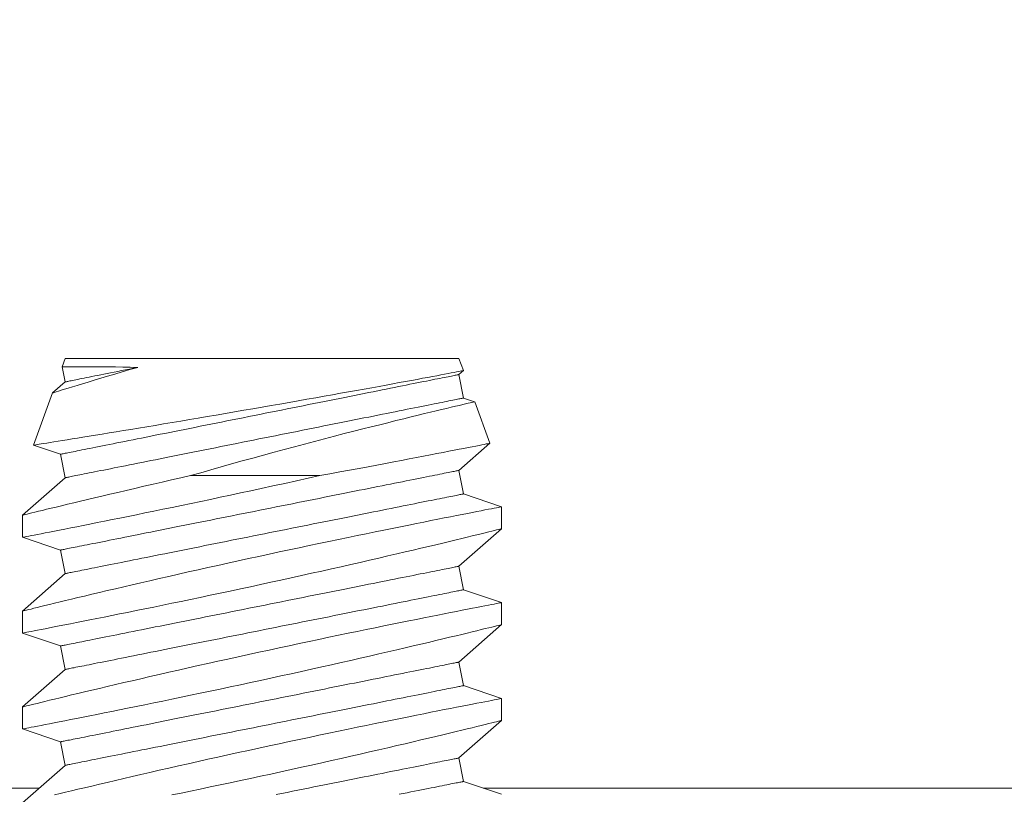
# Model space of a CAD drawing. Extents: x -28 to 527, y -40 to 393.
# Drawn here: x 12 to 12, y -32 to -31 of the extents above; entities that cross this region are included whole.
import ezdxf

# ---------------------------------------------------------------- set-up
doc = ezdxf.new("R2010")
doc.units = 0
doc.header["$LTSCALE"] = 0.1
doc.header["$MEASUREMENT"] = 0
doc.layers.get('0').update_dxf_attribs({"linetype": 'CONTINUOUS', "lineweight": 15})
doc.layers.get('DEFPOINTS').update_dxf_attribs({"linetype": 'CONTINUOUS', "lineweight": 15})
doc.layers.add('TEXT', color=7, linetype='CONTINUOUS', lineweight=15)
doc.styles.add('ROMAND', font='romand.shx', dxfattribs={"oblique": 15})
doc.dimstyles.new('ROMAND', dxfattribs={"dimscale": 36, "dimtxt": 0.125, "dimasz": 0.125, "dimexe": 0.0625, "dimexo": 0.0625, "dimgap": 0.0625, "dimtad": 0, "dimtih": 1, "dimtoh": 1, "dimdec": 3, "dimzin": 0, "dimdsep": 46, "dimlunit": 4, "dimtxsty": 'ROMAND', "dimcen": 0, "dimadec": 0, "dimazin": 0, "dimtfac": 1, "dimtdec": 3, "dimtofl": 0, "dimtmove": 0, "dimatfit": 3, "dimfxl": 0, "dimtolj": 1, "dimtzin": 0, "dimarcsym": 0})

# ---------------------------------------------------------------- blocks, each defined once
blk = doc.blocks.new('*D29')
at = {"layer": 'DEFPOINTS', "color": 0}
for p in [(6.69883, -21.50207), (17.78539, -26.09427)]:
    blk.add_point(p, dxfattribs=at)
at = {"layer": 'TEXT', "color": 0, "lineweight": -2}
for p, q in [((26.1003, -29.53842), (21.94284, -27.81634)), ((30.6003, -29.53842), (26.1003, -29.53842))]:
    blk.add_line(p, q, dxfattribs=at)
at = {"layer": 'TEXT', "color": 0}
blk.add_solid([(22.22986, -27.12343), (21.65583, -28.50925), (17.78539, -26.09427)], dxfattribs=at)
at = {"layer": 'TEXT', "color": 0, "insert": (51.66747, -29.53842), "char_height": 4.5, "attachment_point": 5, "style": 'ROMAND'}
blk.add_mtext('\\A1;∅12" BOLT\\PCIRCLE', dxfattribs=at)

msp = doc.modelspace()

# ---------------------------------------------------------------- linework, layer by layer
for p, q in [((11.63936, -31.32404), (11.63778, -31.32838)), ((11.63936, -31.32404), (11.84486, -31.32404)), ((11.84717, -31.3304), (11.84486, -31.32404)), ((11.63778, -31.32839), (11.63936, -31.33629)), ((11.84486, -31.33244), (11.84717, -31.33041)), ((11.84731, -31.3447), (11.84486, -31.33244)), ((11.63936, -31.33629), (11.63284, -31.34202)), ((11.63281, -31.34202), (11.62289, -31.36928)), ((11.85307, -31.34664), (11.84731, -31.3447)), ((11.86096, -31.36828), (11.85309, -31.34665)), ((11.84486, -31.38244), (11.86095, -31.3683)), ((11.62291, -31.36929), (11.6369, -31.37403)), ((11.6369, -31.37403), (11.63936, -31.38629)), ((11.84731, -31.3947), (11.84486, -31.38244)), ((11.63936, -31.38629), (11.61711, -31.40584)), ((11.86711, -31.40139), (11.84731, -31.3947)), ((11.86711, -31.41289), (11.86711, -31.40139)), ((11.61711, -31.40583), (11.61711, -31.41733)), ((11.84486, -31.43244), (11.86711, -31.41289)), ((11.61711, -31.41733), (11.6369, -31.42403)), ((11.6369, -31.42403), (11.63936, -31.43629)), ((11.84731, -31.4447), (11.84486, -31.43244)), ((11.63936, -31.43629), (11.61711, -31.45584)), ((11.86711, -31.45139), (11.84731, -31.4447)), ((11.61711, -31.45583), (11.61711, -31.46733)), ((11.86711, -31.46289), (11.86711, -31.45139)), ((11.84486, -31.48244), (11.86711, -31.46289)), ((11.61711, -31.46733), (11.6369, -31.47403)), ((11.6369, -31.47403), (11.63936, -31.48629)), ((11.63936, -31.48629), (11.61711, -31.50584)), ((11.84731, -31.4947), (11.84486, -31.48244)), ((11.86711, -31.50139), (11.84731, -31.4947)), ((11.86711, -31.51289), (11.86711, -31.50139)), ((11.61711, -31.50583), (11.61711, -31.51733)), ((11.61711, -31.51733), (11.6369, -31.52403)), ((11.84486, -31.53244), (11.86711, -31.51289)), ((11.6369, -31.52403), (11.63936, -31.53629)), ((11.84731, -31.5447), (11.84486, -31.53244)), ((11.63936, -31.53629), (11.61711, -31.55584)), ((11.86711, -31.55139), (11.84731, -31.5447))]:
    msp.add_line(p, q)
at = {"color": 8}
msp.add_line((11.70478, -31.38517), (11.77224, -31.38517), dxfattribs=at)
for points in [[(12.62664, -16.04817), (9.03195, -16.04817), (4.49211, -20.58801), (4.49211, -27.00832), (9.03195, -31.54817), (11.62584, -31.54817)], [(11.85758, -31.54817), (15.45226, -31.54817), (19.99211, -27.00832), (19.99211, -20.58801), (15.45226, -16.04817), (12.85838, -16.04817)]]:
    msp.add_lwpolyline(points, dxfattribs=at)
at = {"color": 8, "flags": 128}
for points in [[(11.84717, -31.33041), (11.84717, -31.3304), (11.84705, -31.33043), (11.84673, -31.33049), (11.84623, -31.33058), (11.84554, -31.33072), (11.84467, -31.33088), (11.84361, -31.33108), (11.84234, -31.33132), (11.84087, -31.3316), (11.83922, -31.33192), (11.83739, -31.33226), (11.83543, -31.33263), (11.8333, -31.33303), (11.83101, -31.33346), (11.82857, -31.33392), (11.82589, -31.33442), (11.82305, -31.33495), (11.82006, -31.3355), (11.81693, -31.33609), (11.8137, -31.33668), (11.81034, -31.3373), (11.80685, -31.33794), (11.80325, -31.3386), (11.79943, -31.3393), (11.79549, -31.34001), (11.79144, -31.34074), (11.7873, -31.34149), (11.78313, -31.34224), (11.77886, -31.343), (11.77453, -31.34377), (11.77013, -31.34456), (11.76554, -31.34537), (11.76089, -31.34619), (11.7562, -31.34701), (11.75147, -31.34784), (11.7468, -31.34865), (11.7421, -31.34947), (11.73739, -31.35028), (11.73268, -31.35109), (11.72783, -31.35192), (11.723, -31.35275), (11.71818, -31.35357), (11.7134, -31.35438), (11.70878, -31.35517), (11.70421, -31.35594), (11.69968, -31.3567), (11.69523, -31.35745), (11.69071, -31.3582), (11.68627, -31.35894), (11.68192, -31.35966), (11.67767, -31.36037), (11.67367, -31.36103), (11.66978, -31.36167), (11.666, -31.36229), (11.66234, -31.36289), (11.6587, -31.36349), (11.65521, -31.36406), (11.65186, -31.36461), (11.64867, -31.36513), (11.64576, -31.3656), (11.64301, -31.36605), (11.64041, -31.36647), (11.63798, -31.36686), (11.63565, -31.36724), (11.6335, -31.36758), (11.63154, -31.3679), (11.62978, -31.36818), (11.62827, -31.36842), (11.62694, -31.36864), (11.62579, -31.36882), (11.62484, -31.36898), (11.62405, -31.3691), (11.62346, -31.3692), (11.62308, -31.36926), (11.6229, -31.36929), (11.62291, -31.36928)], [(11.63285, -31.34203), (11.63288, -31.34202), (11.63321, -31.34192), (11.63383, -31.34173), (11.63473, -31.34145), (11.6359, -31.34108), (11.63734, -31.34064), (11.63904, -31.34012), (11.641, -31.33951), (11.64319, -31.33884), (11.64562, -31.3381), (11.64835, -31.33727), (11.65132, -31.33637), (11.65451, -31.33541), (11.65791, -31.33439), (11.66151, -31.33332), (11.66528, -31.33221), (11.66913, -31.33107), (11.67314, -31.3299), (11.67729, -31.3287)], [(11.84486, -31.33244), (11.84482, -31.33245), (11.8447, -31.33247), (11.84451, -31.33251), (11.84423, -31.33256), (11.84388, -31.33264), (11.84344, -31.33272), (11.84293, -31.33282), (11.84234, -31.33294), (11.84168, -31.33307), (11.84094, -31.33322), (11.84012, -31.33339), (11.83923, -31.33356), (11.83826, -31.33376), (11.83722, -31.33397), (11.8361, -31.33419), (11.83492, -31.33443), (11.83366, -31.33468), (11.83233, -31.33494), (11.83093, -31.33522), (11.82946, -31.33552), (11.82793, -31.33582), (11.82633, -31.33614), (11.82466, -31.33648), (11.82294, -31.33682), (11.82115, -31.33718), (11.81929, -31.33755), (11.81738, -31.33793), (11.81541, -31.33833), (11.81339, -31.33873), (11.81131, -31.33915), (11.80917, -31.33958), (11.80698, -31.34001), (11.80475, -31.34046), (11.80246, -31.34092), (11.80013, -31.34138), (11.79775, -31.34186), (11.79533, -31.34234), (11.79287, -31.34284), (11.79037, -31.34334), (11.78783, -31.34384), (11.78526, -31.34436), (11.78265, -31.34488), (11.78001, -31.34541), (11.77734, -31.34594), (11.77464, -31.34648), (11.77192, -31.34703), (11.76918, -31.34758), (11.76641, -31.34813), (11.76362, -31.34869), (11.76082, -31.34925), (11.758, -31.34981), (11.75516, -31.35038), (11.75232, -31.35095), (11.74947, -31.35152), (11.74661, -31.35209), (11.74375, -31.35266), (11.74088, -31.35323), (11.73802, -31.35381), (11.73515, -31.35438), (11.7323, -31.35495), (11.72944, -31.35552), (11.7266, -31.35609), (11.72377, -31.35666), (11.72095, -31.35722), (11.71814, -31.35778), (11.71536, -31.35834), (11.71259, -31.35889), (11.70984, -31.35944), (11.70712, -31.35999), (11.70442, -31.36053), (11.70175, -31.36106), (11.69912, -31.36159), (11.69651, -31.36211), (11.69393, -31.36262), (11.69139, -31.36313), (11.68889, -31.36363), (11.68643, -31.36412), (11.68401, -31.36461), (11.68164, -31.36508), (11.6793, -31.36555), (11.67702, -31.36601), (11.67478, -31.36645), (11.67259, -31.36689), (11.67046, -31.36732), (11.66838, -31.36773), (11.66635, -31.36814), (11.66438, -31.36853), (11.66247, -31.36892), (11.66062, -31.36929), (11.65883, -31.36964), (11.6571, -31.36999), (11.65544, -31.37032), (11.65384, -31.37064), (11.6523, -31.37095), (11.65084, -31.37124), (11.64944, -31.37152), (11.64811, -31.37179), (11.64685, -31.37204), (11.64566, -31.37228), (11.64455, -31.3725), (11.64351, -31.37271), (11.64254, -31.3729), (11.64165, -31.37308), (11.64083, -31.37324), (11.64009, -31.37339), (11.63942, -31.37353), (11.63883, -31.37364), (11.63832, -31.37375), (11.63789, -31.37383), (11.63754, -31.3739), (11.63726, -31.37396), (11.63706, -31.374), (11.63694, -31.37402), (11.6369, -31.37403)], [(11.67729, -31.3287), (11.67326, -31.32861), (11.66939, -31.32854), (11.66571, -31.32848), (11.66222, -31.32844), (11.65944, -31.32841), (11.65681, -31.32839), (11.65433, -31.32838), (11.65201, -31.32837), (11.6498, -31.32836), (11.64775, -31.32836), (11.64589, -31.32836), (11.64421, -31.32836), (11.64279, -31.32836), (11.64154, -31.32837), (11.64046, -31.32837), (11.63956, -31.32838), (11.63883, -31.32838), (11.63829, -31.32838), (11.63794, -31.32838), (11.63778, -31.32839), (11.6378, -31.32839)], [(11.67729, -31.3287), (11.67511, -31.32914), (11.67297, -31.32956), (11.67088, -31.32998), (11.66885, -31.33039), (11.66688, -31.33078), (11.66497, -31.33116), (11.66311, -31.33154), (11.66132, -31.33189), (11.65959, -31.33224), (11.65792, -31.33257), (11.65632, -31.33289), (11.65478, -31.3332), (11.65331, -31.3335), (11.65191, -31.33378), (11.65058, -31.33404), (11.64932, -31.33429), (11.64813, -31.33453), (11.64701, -31.33476), (11.64597, -31.33496), (11.645, -31.33516), (11.64411, -31.33534), (11.64329, -31.3355), (11.64254, -31.33565), (11.64188, -31.33578), (11.64129, -31.3359), (11.64078, -31.336), (11.64034, -31.33609), (11.63999, -31.33616), (11.63971, -31.33622), (11.63951, -31.33625), (11.6394, -31.33628), (11.63936, -31.33629)], [(11.84731, -31.3447), (11.84727, -31.3447), (11.84715, -31.34473), (11.84696, -31.34477), (11.84668, -31.34482), (11.84633, -31.34489), (11.84589, -31.34498), (11.84538, -31.34508), (11.8448, -31.3452), (11.84413, -31.34533), (11.84339, -31.34548), (11.84257, -31.34564), (11.84168, -31.34582), (11.84071, -31.34602), (11.83967, -31.34622), (11.83855, -31.34645), (11.83737, -31.34668), (11.83611, -31.34694), (11.83478, -31.3472), (11.83338, -31.34748), (11.83192, -31.34777), (11.83038, -31.34808), (11.82878, -31.3484), (11.82712, -31.34873), (11.82539, -31.34908), (11.8236, -31.34944), (11.82174, -31.34981), (11.81983, -31.35019), (11.81786, -31.35059), (11.81584, -31.35099), (11.81376, -31.35141), (11.81162, -31.35183), (11.80944, -31.35227), (11.8072, -31.35272), (11.80491, -31.35318), (11.80258, -31.35364), (11.8002, -31.35412), (11.79778, -31.3546), (11.79532, -31.35509), (11.79282, -31.35559), (11.79028, -31.3561), (11.78771, -31.35662), (11.7851, -31.35714), (11.78246, -31.35767), (11.77979, -31.3582), (11.7771, -31.35874), (11.77437, -31.35928), (11.77163, -31.35983), (11.76886, -31.36039), (11.76607, -31.36094), (11.76327, -31.3615), (11.76045, -31.36207), (11.75762, -31.36263), (11.75477, -31.3632), (11.75192, -31.36377), (11.74906, -31.36435), (11.7462, -31.36492), (11.74333, -31.36549), (11.74047, -31.36606), (11.73761, -31.36664), (11.73475, -31.36721), (11.7319, -31.36778), (11.72905, -31.36835), (11.72622, -31.36891), (11.7234, -31.36948), (11.7206, -31.37004), (11.71781, -31.3706), (11.71504, -31.37115), (11.7123, -31.3717), (11.70957, -31.37224), (11.70688, -31.37278), (11.70421, -31.37332), (11.70157, -31.37384), (11.69896, -31.37437), (11.69638, -31.37488), (11.69385, -31.37539), (11.69135, -31.37589), (11.68888, -31.37638), (11.68646, -31.37687), (11.68409, -31.37734), (11.68175, -31.37781), (11.67947, -31.37826), (11.67723, -31.37871), (11.67505, -31.37915), (11.67291, -31.37958), (11.67083, -31.37999), (11.6688, -31.3804), (11.66684, -31.38079), (11.66492, -31.38117), (11.66307, -31.38154), (11.66128, -31.3819), (11.65955, -31.38225), (11.65789, -31.38258), (11.65629, -31.3829), (11.65475, -31.38321), (11.65329, -31.3835), (11.65189, -31.38378), (11.65056, -31.38405), (11.6493, -31.3843), (11.64811, -31.38454), (11.647, -31.38476), (11.64596, -31.38497), (11.64499, -31.38516), (11.6441, -31.38534), (11.64328, -31.3855), (11.64254, -31.38565), (11.64187, -31.38578), (11.64128, -31.3859), (11.64077, -31.386), (11.64034, -31.38609), (11.63999, -31.38616), (11.63971, -31.38622), (11.63951, -31.38626), (11.6394, -31.38628), (11.63936, -31.38629)], [(11.70478, -31.38517), (11.71009, -31.38364), (11.71544, -31.38211), (11.72082, -31.38059), (11.72622, -31.37907), (11.73177, -31.37752), (11.73734, -31.37598), (11.74289, -31.37446), (11.74842, -31.37295), (11.75375, -31.37151), (11.75905, -31.37009), (11.7643, -31.3687), (11.76949, -31.36733), (11.77476, -31.36595), (11.77995, -31.3646), (11.78505, -31.36328), (11.79004, -31.362), (11.79464, -31.36083), (11.79914, -31.3597), (11.80351, -31.3586), (11.80774, -31.35755), (11.81197, -31.3565), (11.81604, -31.3555), (11.81994, -31.35455), (11.82366, -31.35364), (11.82694, -31.35285), (11.83006, -31.35209), (11.833, -31.35139), (11.83577, -31.35073), (11.83842, -31.3501), (11.84087, -31.34951), (11.84311, -31.34898), (11.84514, -31.34851), (11.84683, -31.34811), (11.84832, -31.34776), (11.84961, -31.34746), (11.85071, -31.3472), (11.85162, -31.34699), (11.85231, -31.34683), (11.85279, -31.34672), (11.85304, -31.34666), (11.85307, -31.34665)], [(11.86094, -31.36829), (11.86096, -31.36829), (11.8608, -31.36832), (11.86041, -31.3684), (11.85982, -31.36851), (11.85902, -31.36867), (11.85801, -31.36887), (11.8568, -31.36911), (11.85534, -31.3694), (11.85366, -31.36973), (11.85177, -31.3701), (11.84968, -31.37051), (11.84745, -31.37095), (11.84502, -31.37142), (11.84241, -31.37193), (11.83963, -31.37247), (11.83658, -31.37306), (11.83335, -31.37369), (11.82995, -31.37434), (11.82639, -31.37502), (11.82272, -31.37573), (11.8189, -31.37646), (11.81494, -31.37721), (11.81085, -31.37798), (11.80651, -31.3788), (11.80204, -31.37964), (11.79744, -31.38051), (11.79275, -31.38138), (11.78776, -31.38231), (11.78267, -31.38325), (11.77749, -31.3842), (11.77224, -31.38517)], [(11.84486, -31.38244), (11.84482, -31.38245), (11.8447, -31.38247), (11.84451, -31.38251), (11.84423, -31.38256), (11.84388, -31.38264), (11.84344, -31.38272), (11.84293, -31.38282), (11.84234, -31.38294), (11.84168, -31.38307), (11.84094, -31.38322), (11.84012, -31.38339), (11.83923, -31.38356), (11.83826, -31.38376), (11.83722, -31.38397), (11.8361, -31.38419), (11.83492, -31.38443), (11.83366, -31.38468), (11.83233, -31.38494), (11.83093, -31.38522), (11.82946, -31.38552), (11.82793, -31.38582), (11.82633, -31.38614), (11.82466, -31.38648), (11.82294, -31.38682), (11.82115, -31.38718), (11.81929, -31.38755), (11.81738, -31.38793), (11.81541, -31.38833), (11.81339, -31.38873), (11.81131, -31.38915), (11.80917, -31.38958), (11.80698, -31.39001), (11.80475, -31.39046), (11.80246, -31.39092), (11.80013, -31.39138), (11.79775, -31.39186), (11.79533, -31.39234), (11.79287, -31.39284), (11.79037, -31.39334), (11.78783, -31.39384), (11.78526, -31.39436), (11.78265, -31.39488), (11.78001, -31.39541), (11.77734, -31.39594), (11.77464, -31.39648), (11.77192, -31.39703), (11.76918, -31.39758), (11.76641, -31.39813), (11.76362, -31.39869), (11.76082, -31.39925), (11.758, -31.39981), (11.75516, -31.40038), (11.75232, -31.40095), (11.74947, -31.40152), (11.74661, -31.40209), (11.74375, -31.40266), (11.74088, -31.40323), (11.73802, -31.40381), (11.73515, -31.40438), (11.7323, -31.40495), (11.72944, -31.40552), (11.7266, -31.40609), (11.72377, -31.40666), (11.72095, -31.40722), (11.71814, -31.40778), (11.71536, -31.40834), (11.71259, -31.40889), (11.70984, -31.40944), (11.70712, -31.40999), (11.70442, -31.41053), (11.70175, -31.41106), (11.69912, -31.41159), (11.69651, -31.41211), (11.69393, -31.41262), (11.69139, -31.41313), (11.68889, -31.41363), (11.68643, -31.41412), (11.68401, -31.41461), (11.68164, -31.41508), (11.6793, -31.41555), (11.67702, -31.41601), (11.67478, -31.41645), (11.67259, -31.41689), (11.67046, -31.41732), (11.66838, -31.41773), (11.66635, -31.41814), (11.66438, -31.41853), (11.66247, -31.41892), (11.66062, -31.41929), (11.65883, -31.41964), (11.6571, -31.41999), (11.65544, -31.42032), (11.65384, -31.42064), (11.6523, -31.42095), (11.65084, -31.42124), (11.64944, -31.42152), (11.64811, -31.42179), (11.64685, -31.42204), (11.64566, -31.42228), (11.64455, -31.4225), (11.64351, -31.42271), (11.64254, -31.4229), (11.64165, -31.42308), (11.64083, -31.42324), (11.64009, -31.42339), (11.63942, -31.42353), (11.63883, -31.42364), (11.63832, -31.42375), (11.63789, -31.42383), (11.63754, -31.4239), (11.63726, -31.42396), (11.63706, -31.424), (11.63694, -31.42402), (11.6369, -31.42403)], [(11.61713, -31.41733), (11.61714, -31.41733), (11.61737, -31.41728), (11.61782, -31.41719), (11.6185, -31.41706), (11.61939, -31.41689), (11.6205, -31.41668), (11.62178, -31.41643), (11.62326, -31.41614), (11.62494, -31.41581), (11.62681, -31.41545), (11.62893, -31.41504), (11.63125, -31.41458), (11.63376, -31.41409), (11.63646, -31.41356), (11.63928, -31.41301), (11.64227, -31.41242), (11.64542, -31.4118), (11.64873, -31.41114), (11.6523, -31.41043), (11.65602, -31.40969), (11.65989, -31.40892), (11.66389, -31.40811), (11.66798, -31.40729), (11.67219, -31.40644), (11.67652, -31.40556), (11.68095, -31.40466), (11.68561, -31.4037), (11.69037, -31.40272), (11.69522, -31.40172), (11.70014, -31.4007), (11.7051, -31.39967), (11.71011, -31.39862), (11.71518, -31.39755), (11.72029, -31.39647), (11.72559, -31.39535), (11.73091, -31.39421), (11.73625, -31.39306), (11.7416, -31.39191), (11.74778, -31.39056), (11.75395, -31.38921), (11.7601, -31.38786), (11.7662, -31.38651), (11.77224, -31.38517)], [(11.70478, -31.38517), (11.69978, -31.3863), (11.69485, -31.38742), (11.68999, -31.38852), (11.68524, -31.38961), (11.68045, -31.39071), (11.67577, -31.3918), (11.67121, -31.39286), (11.66678, -31.39389), (11.66262, -31.39487), (11.65859, -31.39582), (11.65471, -31.39674), (11.65099, -31.39762), (11.64733, -31.3985), (11.64384, -31.39933), (11.64053, -31.40013), (11.63742, -31.40088), (11.63466, -31.40154), (11.63208, -31.40217), (11.62969, -31.40275), (11.6275, -31.40329), (11.62545, -31.40379), (11.62362, -31.40424), (11.622, -31.40463), (11.62061, -31.40497), (11.61951, -31.40525), (11.61862, -31.40547), (11.61793, -31.40564), (11.61744, -31.40576), (11.61717, -31.40582), (11.61713, -31.40583)], [(11.84731, -31.3947), (11.84727, -31.3947), (11.84715, -31.39473), (11.84696, -31.39477), (11.84668, -31.39482), (11.84633, -31.39489), (11.84589, -31.39498), (11.84538, -31.39508), (11.8448, -31.3952), (11.84413, -31.39533), (11.84339, -31.39548), (11.84257, -31.39564), (11.84168, -31.39582), (11.84071, -31.39602), (11.83967, -31.39622), (11.83855, -31.39645), (11.83737, -31.39668), (11.83611, -31.39694), (11.83478, -31.3972), (11.83338, -31.39748), (11.83192, -31.39777), (11.83038, -31.39808), (11.82878, -31.3984), (11.82712, -31.39873), (11.82539, -31.39908), (11.8236, -31.39944), (11.82174, -31.39981), (11.81983, -31.40019), (11.81786, -31.40059), (11.81584, -31.40099), (11.81376, -31.40141), (11.81162, -31.40183), (11.80944, -31.40227), (11.8072, -31.40272), (11.80491, -31.40318), (11.80258, -31.40364), (11.8002, -31.40412), (11.79778, -31.4046), (11.79532, -31.40509), (11.79282, -31.40559), (11.79028, -31.4061), (11.78771, -31.40662), (11.7851, -31.40714), (11.78246, -31.40767), (11.77979, -31.4082), (11.7771, -31.40874), (11.77437, -31.40928), (11.77163, -31.40983), (11.76886, -31.41039), (11.76607, -31.41094), (11.76327, -31.4115), (11.76045, -31.41207), (11.75762, -31.41263), (11.75477, -31.4132), (11.75192, -31.41377), (11.74906, -31.41435), (11.7462, -31.41492), (11.74333, -31.41549), (11.74047, -31.41606), (11.73761, -31.41664), (11.73475, -31.41721), (11.7319, -31.41778), (11.72905, -31.41835), (11.72622, -31.41891), (11.7234, -31.41948), (11.7206, -31.42004), (11.71781, -31.4206), (11.71504, -31.42115), (11.7123, -31.4217), (11.70957, -31.42224), (11.70688, -31.42278), (11.70421, -31.42332), (11.70157, -31.42384), (11.69896, -31.42437), (11.69638, -31.42488), (11.69385, -31.42539), (11.69135, -31.42589), (11.68888, -31.42638), (11.68646, -31.42687), (11.68409, -31.42734), (11.68175, -31.42781), (11.67947, -31.42826), (11.67723, -31.42871), (11.67505, -31.42915), (11.67291, -31.42958), (11.67083, -31.42999), (11.6688, -31.4304), (11.66684, -31.43079), (11.66492, -31.43117), (11.66307, -31.43154), (11.66128, -31.4319), (11.65955, -31.43225), (11.65789, -31.43258), (11.65629, -31.4329), (11.65475, -31.43321), (11.65329, -31.4335), (11.65189, -31.43378), (11.65056, -31.43405), (11.6493, -31.4343), (11.64811, -31.43454), (11.647, -31.43476), (11.64596, -31.43497), (11.64499, -31.43516), (11.6441, -31.43534), (11.64328, -31.4355), (11.64254, -31.43565), (11.64187, -31.43578), (11.64128, -31.4359), (11.64077, -31.436), (11.64034, -31.43609), (11.63999, -31.43616), (11.63971, -31.43622), (11.63951, -31.43626), (11.6394, -31.43628), (11.63936, -31.43629)], [(11.8671, -31.40139), (11.86711, -31.40139), (11.86699, -31.40142), (11.86666, -31.40148), (11.86612, -31.40158), (11.86537, -31.40173), (11.86442, -31.40191), (11.86323, -31.40214), (11.86183, -31.40242), (11.86021, -31.40273), (11.85839, -31.40308), (11.85643, -31.40347), (11.85427, -31.40389), (11.85193, -31.40434), (11.84941, -31.40484), (11.84663, -31.40538), (11.84367, -31.40597), (11.84054, -31.40658), (11.83724, -31.40724), (11.83383, -31.40791), (11.83027, -31.40862), (11.82657, -31.40936), (11.82273, -31.41013), (11.81865, -31.41095), (11.81443, -31.4118), (11.81009, -31.41268), (11.80563, -31.41359), (11.80112, -31.41451), (11.7965, -31.41546), (11.79179, -31.41643), (11.787, -31.41742), (11.78201, -31.41845), (11.77694, -31.41951), (11.77181, -31.42059), (11.76664, -31.42168), (11.76147, -31.42277), (11.75627, -31.42388), (11.75104, -31.425), (11.74581, -31.42613), (11.74042, -31.4273), (11.73503, -31.42847), (11.72965, -31.42964), (11.72431, -31.43082), (11.71907, -31.43198), (11.71388, -31.43313), (11.70873, -31.43428), (11.70365, -31.43542), (11.69849, -31.43659), (11.6934, -31.43774), (11.68841, -31.43888), (11.68352, -31.44001), (11.67888, -31.44108), (11.67434, -31.44213), (11.66992, -31.44316), (11.66564, -31.44416), (11.66137, -31.44516), (11.65724, -31.44614), (11.65328, -31.44708), (11.64949, -31.44798), (11.64604, -31.4488), (11.64275, -31.44959), (11.63963, -31.45034), (11.6367, -31.45105), (11.63387, -31.45174), (11.63124, -31.45237), (11.62882, -31.45296), (11.62662, -31.4535), (11.62474, -31.45396), (11.62306, -31.45437), (11.62159, -31.45474), (11.62032, -31.45505), (11.61923, -31.45532), (11.61836, -31.45553), (11.61772, -31.45569), (11.6173, -31.45579), (11.61712, -31.45583), (11.61713, -31.45583)], [(11.61714, -31.46733), (11.61714, -31.46733), (11.61737, -31.46728), (11.61783, -31.46719), (11.6185, -31.46706), (11.61936, -31.4669), (11.62043, -31.46669), (11.6217, -31.46644), (11.62317, -31.46616), (11.62488, -31.46583), (11.62681, -31.46545), (11.62893, -31.46504), (11.63125, -31.46458), (11.63369, -31.46411), (11.63633, -31.46359), (11.63913, -31.46304), (11.6421, -31.46245), (11.64533, -31.46182), (11.64872, -31.46114), (11.65228, -31.46044), (11.65598, -31.4597), (11.65978, -31.45894), (11.66372, -31.45815), (11.66778, -31.45733), (11.67197, -31.45648), (11.67639, -31.45558), (11.68093, -31.45466), (11.68557, -31.45371), (11.6903, -31.45274), (11.69508, -31.45175), (11.69994, -31.45074), (11.70487, -31.44971), (11.70986, -31.44867), (11.71504, -31.44758), (11.72027, -31.44647), (11.72554, -31.44535), (11.73083, -31.44422), (11.73609, -31.4431), (11.74136, -31.44196), (11.74663, -31.44081), (11.75189, -31.43967), (11.75728, -31.43849), (11.76264, -31.4373), (11.76797, -31.43612), (11.77324, -31.43495), (11.77836, -31.4338), (11.78342, -31.43266), (11.7884, -31.43153), (11.7933, -31.43041), (11.79825, -31.42928), (11.8031, -31.42817), (11.80783, -31.42707), (11.81244, -31.426), (11.81676, -31.42499), (11.82096, -31.42401), (11.82502, -31.42305), (11.82893, -31.42213), (11.83279, -31.42121), (11.83649, -31.42033), (11.84001, -31.41948), (11.84334, -31.41868), (11.84632, -31.41796), (11.84913, -31.41729), (11.85175, -31.41665), (11.85417, -31.41606), (11.85647, -31.4155), (11.85855, -31.41499), (11.86042, -31.41453), (11.86206, -31.41413), (11.8634, -31.4138), (11.86454, -31.41352), (11.86547, -31.41329), (11.8662, -31.41311), (11.86672, -31.41298), (11.86703, -31.41291), (11.86709, -31.41289)], [(11.84486, -31.43244), (11.84482, -31.43245), (11.8447, -31.43247), (11.84451, -31.43251), (11.84423, -31.43256), (11.84388, -31.43264), (11.84344, -31.43272), (11.84293, -31.43282), (11.84234, -31.43294), (11.84168, -31.43307), (11.84094, -31.43322), (11.84012, -31.43339), (11.83923, -31.43356), (11.83826, -31.43376), (11.83722, -31.43397), (11.8361, -31.43419), (11.83492, -31.43443), (11.83366, -31.43468), (11.83233, -31.43494), (11.83093, -31.43522), (11.82946, -31.43552), (11.82793, -31.43582), (11.82633, -31.43614), (11.82466, -31.43648), (11.82294, -31.43682), (11.82115, -31.43718), (11.81929, -31.43755), (11.81738, -31.43793), (11.81541, -31.43833), (11.81339, -31.43873), (11.81131, -31.43915), (11.80917, -31.43958), (11.80698, -31.44001), (11.80475, -31.44046), (11.80246, -31.44092), (11.80013, -31.44138), (11.79775, -31.44186), (11.79533, -31.44234), (11.79287, -31.44284), (11.79037, -31.44334), (11.78783, -31.44384), (11.78526, -31.44436), (11.78265, -31.44488), (11.78001, -31.44541), (11.77734, -31.44594), (11.77464, -31.44648), (11.77192, -31.44703), (11.76918, -31.44758), (11.76641, -31.44813), (11.76362, -31.44869), (11.76082, -31.44925), (11.758, -31.44981), (11.75516, -31.45038), (11.75232, -31.45095), (11.74947, -31.45152), (11.74661, -31.45209), (11.74375, -31.45266), (11.74088, -31.45323), (11.73802, -31.45381), (11.73515, -31.45438), (11.7323, -31.45495), (11.72944, -31.45552), (11.7266, -31.45609), (11.72377, -31.45666), (11.72095, -31.45722), (11.71814, -31.45778), (11.71536, -31.45834), (11.71259, -31.45889), (11.70984, -31.45944), (11.70712, -31.45999), (11.70442, -31.46053), (11.70175, -31.46106), (11.69912, -31.46159), (11.69651, -31.46211), (11.69393, -31.46262), (11.69139, -31.46313), (11.68889, -31.46363), (11.68643, -31.46412), (11.68401, -31.46461), (11.68164, -31.46508), (11.6793, -31.46555), (11.67702, -31.46601), (11.67478, -31.46645), (11.67259, -31.46689), (11.67046, -31.46732), (11.66838, -31.46773), (11.66635, -31.46814), (11.66438, -31.46853), (11.66247, -31.46892), (11.66062, -31.46929), (11.65883, -31.46964), (11.6571, -31.46999), (11.65544, -31.47032), (11.65384, -31.47064), (11.6523, -31.47095), (11.65084, -31.47124), (11.64944, -31.47152), (11.64811, -31.47179), (11.64685, -31.47204), (11.64566, -31.47228), (11.64455, -31.4725), (11.64351, -31.47271), (11.64254, -31.4729), (11.64165, -31.47308), (11.64083, -31.47324), (11.64009, -31.47339), (11.63942, -31.47353), (11.63883, -31.47364), (11.63832, -31.47375), (11.63789, -31.47383), (11.63754, -31.4739), (11.63726, -31.47396), (11.63706, -31.474), (11.63694, -31.47402), (11.6369, -31.47403)], [(11.84731, -31.4447), (11.84727, -31.4447), (11.84715, -31.44473), (11.84696, -31.44477), (11.84668, -31.44482), (11.84633, -31.44489), (11.84589, -31.44498), (11.84538, -31.44508), (11.8448, -31.4452), (11.84413, -31.44533), (11.84339, -31.44548), (11.84257, -31.44564), (11.84168, -31.44582), (11.84071, -31.44602), (11.83967, -31.44622), (11.83855, -31.44645), (11.83737, -31.44668), (11.83611, -31.44694), (11.83478, -31.4472), (11.83338, -31.44748), (11.83192, -31.44777), (11.83038, -31.44808), (11.82878, -31.4484), (11.82712, -31.44873), (11.82539, -31.44908), (11.8236, -31.44944), (11.82174, -31.44981), (11.81983, -31.45019), (11.81786, -31.45059), (11.81584, -31.45099), (11.81376, -31.45141), (11.81162, -31.45183), (11.80944, -31.45227), (11.8072, -31.45272), (11.80491, -31.45318), (11.80258, -31.45364), (11.8002, -31.45412), (11.79778, -31.4546), (11.79532, -31.45509), (11.79282, -31.45559), (11.79028, -31.4561), (11.78771, -31.45662), (11.7851, -31.45714), (11.78246, -31.45767), (11.77979, -31.4582), (11.7771, -31.45874), (11.77437, -31.45928), (11.77163, -31.45983), (11.76886, -31.46039), (11.76607, -31.46094), (11.76327, -31.4615), (11.76045, -31.46207), (11.75762, -31.46263), (11.75477, -31.4632), (11.75192, -31.46377), (11.74906, -31.46435), (11.7462, -31.46492), (11.74333, -31.46549), (11.74047, -31.46606), (11.73761, -31.46664), (11.73475, -31.46721), (11.7319, -31.46778), (11.72905, -31.46835), (11.72622, -31.46891), (11.7234, -31.46948), (11.7206, -31.47004), (11.71781, -31.4706), (11.71504, -31.47115), (11.7123, -31.4717), (11.70957, -31.47224), (11.70688, -31.47278), (11.70421, -31.47332), (11.70157, -31.47384), (11.69896, -31.47437), (11.69638, -31.47488), (11.69385, -31.47539), (11.69135, -31.47589), (11.68888, -31.47638), (11.68646, -31.47687), (11.68409, -31.47734), (11.68175, -31.47781), (11.67947, -31.47826), (11.67723, -31.47871), (11.67505, -31.47915), (11.67291, -31.47958), (11.67083, -31.47999), (11.6688, -31.4804), (11.66684, -31.48079), (11.66492, -31.48117), (11.66307, -31.48154), (11.66128, -31.4819), (11.65955, -31.48225), (11.65789, -31.48258), (11.65629, -31.4829), (11.65475, -31.48321), (11.65329, -31.4835), (11.65189, -31.48378), (11.65056, -31.48405), (11.6493, -31.4843), (11.64811, -31.48454), (11.647, -31.48476), (11.64596, -31.48497), (11.64499, -31.48516), (11.6441, -31.48534), (11.64328, -31.4855), (11.64254, -31.48565), (11.64187, -31.48578), (11.64128, -31.4859), (11.64077, -31.486), (11.64034, -31.48609), (11.63999, -31.48616), (11.63971, -31.48622), (11.63951, -31.48626), (11.6394, -31.48628), (11.63936, -31.48629), (11.63936, -31.48629)], [(11.8671, -31.45139), (11.86711, -31.45139), (11.86699, -31.45142), (11.86666, -31.45148), (11.86612, -31.45158), (11.86537, -31.45173), (11.86442, -31.45191), (11.86323, -31.45214), (11.86183, -31.45242), (11.86021, -31.45273), (11.85839, -31.45308), (11.85643, -31.45347), (11.85427, -31.45389), (11.85193, -31.45434), (11.84941, -31.45484), (11.84663, -31.45538), (11.84367, -31.45597), (11.84054, -31.45658), (11.83724, -31.45724), (11.83383, -31.45791), (11.83027, -31.45862), (11.82657, -31.45936), (11.82273, -31.46013), (11.81865, -31.46095), (11.81443, -31.4618), (11.81009, -31.46268), (11.80563, -31.46359), (11.80112, -31.46451), (11.7965, -31.46546), (11.79179, -31.46643), (11.787, -31.46742), (11.78201, -31.46845), (11.77694, -31.46951), (11.77181, -31.47059), (11.76664, -31.47168), (11.76147, -31.47277), (11.75627, -31.47388), (11.75104, -31.475), (11.74581, -31.47613), (11.74042, -31.4773), (11.73503, -31.47847), (11.72965, -31.47964), (11.72431, -31.48082), (11.71907, -31.48198), (11.71388, -31.48313), (11.70873, -31.48428), (11.70365, -31.48542), (11.69849, -31.48659), (11.6934, -31.48774), (11.68841, -31.48888), (11.68352, -31.49001), (11.67888, -31.49108), (11.67434, -31.49213), (11.66992, -31.49316), (11.66564, -31.49416), (11.66137, -31.49516), (11.65724, -31.49614), (11.65328, -31.49708), (11.64949, -31.49798), (11.64604, -31.4988), (11.64275, -31.49959), (11.63963, -31.50034), (11.6367, -31.50105), (11.63387, -31.50174), (11.63124, -31.50237), (11.62882, -31.50296), (11.62662, -31.5035), (11.62474, -31.50396), (11.62306, -31.50437), (11.62159, -31.50474), (11.62032, -31.50505), (11.61923, -31.50532), (11.61836, -31.50553), (11.61772, -31.50569), (11.6173, -31.50579), (11.61712, -31.50583), (11.61713, -31.50583)], [(11.61714, -31.51733), (11.61714, -31.51733), (11.61737, -31.51728), (11.61783, -31.51719), (11.6185, -31.51706), (11.61936, -31.5169), (11.62043, -31.51669), (11.6217, -31.51644), (11.62317, -31.51616), (11.62488, -31.51583), (11.62681, -31.51545), (11.62893, -31.51504), (11.63125, -31.51458), (11.63369, -31.51411), (11.63633, -31.51359), (11.63913, -31.51304), (11.6421, -31.51245), (11.64533, -31.51182), (11.64872, -31.51114), (11.65228, -31.51044), (11.65598, -31.5097), (11.65978, -31.50894), (11.66372, -31.50815), (11.66778, -31.50733), (11.67197, -31.50648), (11.67639, -31.50558), (11.68093, -31.50466), (11.68557, -31.50371), (11.6903, -31.50274), (11.69508, -31.50175), (11.69994, -31.50074), (11.70487, -31.49971), (11.70986, -31.49867), (11.71504, -31.49758), (11.72027, -31.49647), (11.72554, -31.49535), (11.73083, -31.49422), (11.73609, -31.4931), (11.74136, -31.49196), (11.74663, -31.49081), (11.75189, -31.48967), (11.75728, -31.48849), (11.76264, -31.4873), (11.76797, -31.48612), (11.77324, -31.48495), (11.77836, -31.4838), (11.78342, -31.48266), (11.7884, -31.48153), (11.7933, -31.48041), (11.79825, -31.47928), (11.8031, -31.47817), (11.80783, -31.47707), (11.81244, -31.476), (11.81676, -31.47499), (11.82096, -31.47401), (11.82502, -31.47305), (11.82893, -31.47213), (11.83279, -31.47121), (11.83649, -31.47033), (11.84001, -31.46948), (11.84334, -31.46868), (11.84632, -31.46796), (11.84913, -31.46729), (11.85175, -31.46665), (11.85417, -31.46606), (11.85647, -31.4655), (11.85855, -31.46499), (11.86042, -31.46453), (11.86206, -31.46413), (11.8634, -31.4638), (11.86454, -31.46352), (11.86547, -31.46329), (11.8662, -31.46311), (11.86672, -31.46298), (11.86703, -31.46291), (11.86709, -31.46289)], [(11.84486, -31.48244), (11.84482, -31.48245), (11.8447, -31.48247), (11.84451, -31.48251), (11.84423, -31.48256), (11.84388, -31.48264), (11.84344, -31.48272), (11.84293, -31.48282), (11.84234, -31.48294), (11.84168, -31.48307), (11.84094, -31.48322), (11.84012, -31.48339), (11.83923, -31.48356), (11.83826, -31.48376), (11.83722, -31.48397), (11.8361, -31.48419), (11.83492, -31.48443), (11.83366, -31.48468), (11.83233, -31.48494), (11.83093, -31.48522), (11.82946, -31.48552), (11.82793, -31.48582), (11.82633, -31.48614), (11.82466, -31.48648), (11.82294, -31.48682), (11.82115, -31.48718), (11.81929, -31.48755), (11.81738, -31.48793), (11.81541, -31.48833), (11.81339, -31.48873), (11.81131, -31.48915), (11.80917, -31.48958), (11.80698, -31.49001), (11.80475, -31.49046), (11.80246, -31.49092), (11.80013, -31.49138), (11.79775, -31.49186), (11.79533, -31.49234), (11.79287, -31.49284), (11.79037, -31.49334), (11.78783, -31.49384), (11.78526, -31.49436), (11.78265, -31.49488), (11.78001, -31.49541), (11.77734, -31.49594), (11.77464, -31.49648), (11.77192, -31.49703), (11.76918, -31.49758), (11.76641, -31.49813), (11.76362, -31.49869), (11.76082, -31.49925), (11.758, -31.49981), (11.75516, -31.50038), (11.75232, -31.50095), (11.74947, -31.50152), (11.74661, -31.50209), (11.74375, -31.50266), (11.74088, -31.50323), (11.73802, -31.50381), (11.73515, -31.50438), (11.7323, -31.50495), (11.72944, -31.50552), (11.7266, -31.50609), (11.72377, -31.50666), (11.72095, -31.50722), (11.71814, -31.50778), (11.71536, -31.50834), (11.71259, -31.50889), (11.70984, -31.50944), (11.70712, -31.50999), (11.70442, -31.51053), (11.70175, -31.51106), (11.69912, -31.51159), (11.69651, -31.51211), (11.69393, -31.51262), (11.69139, -31.51313), (11.68889, -31.51363), (11.68643, -31.51412), (11.68401, -31.51461), (11.68164, -31.51508), (11.6793, -31.51555), (11.67702, -31.51601), (11.67478, -31.51645), (11.67259, -31.51689), (11.67046, -31.51732), (11.66838, -31.51773), (11.66635, -31.51814), (11.66438, -31.51853), (11.66247, -31.51892), (11.66062, -31.51929), (11.65883, -31.51964), (11.6571, -31.51999), (11.65544, -31.52032), (11.65384, -31.52064), (11.6523, -31.52095), (11.65084, -31.52124), (11.64944, -31.52152), (11.64811, -31.52179), (11.64685, -31.52204), (11.64566, -31.52228), (11.64455, -31.5225), (11.64351, -31.52271), (11.64254, -31.5229), (11.64165, -31.52308), (11.64083, -31.52324), (11.64009, -31.52339), (11.63942, -31.52353), (11.63883, -31.52364), (11.63832, -31.52375), (11.63789, -31.52383), (11.63754, -31.5239), (11.63726, -31.52396), (11.63706, -31.524), (11.63694, -31.52402), (11.6369, -31.52403), (11.6369, -31.52403)], [(11.84731, -31.4947), (11.84727, -31.4947), (11.84715, -31.49473), (11.84696, -31.49477), (11.84668, -31.49482), (11.84633, -31.49489), (11.84589, -31.49498), (11.84538, -31.49508), (11.8448, -31.4952), (11.84413, -31.49533), (11.84339, -31.49548), (11.84257, -31.49564), (11.84168, -31.49582), (11.84071, -31.49602), (11.83967, -31.49622), (11.83855, -31.49645), (11.83737, -31.49668), (11.83611, -31.49694), (11.83478, -31.4972), (11.83338, -31.49748), (11.83192, -31.49777), (11.83038, -31.49808), (11.82878, -31.4984), (11.82712, -31.49873), (11.82539, -31.49908), (11.8236, -31.49944), (11.82174, -31.49981), (11.81983, -31.50019), (11.81786, -31.50059), (11.81584, -31.50099), (11.81376, -31.50141), (11.81162, -31.50183), (11.80944, -31.50227), (11.8072, -31.50272), (11.80491, -31.50318), (11.80258, -31.50364), (11.8002, -31.50412), (11.79778, -31.5046), (11.79532, -31.50509), (11.79282, -31.50559), (11.79028, -31.5061), (11.78771, -31.50662), (11.7851, -31.50714), (11.78246, -31.50767), (11.77979, -31.5082), (11.7771, -31.50874), (11.77437, -31.50928), (11.77163, -31.50983), (11.76886, -31.51039), (11.76607, -31.51094), (11.76327, -31.5115), (11.76045, -31.51207), (11.75762, -31.51263), (11.75477, -31.5132), (11.75192, -31.51377), (11.74906, -31.51435), (11.7462, -31.51492), (11.74333, -31.51549), (11.74047, -31.51606), (11.73761, -31.51664), (11.73475, -31.51721), (11.7319, -31.51778), (11.72905, -31.51835), (11.72622, -31.51891), (11.7234, -31.51948), (11.7206, -31.52004), (11.71781, -31.5206), (11.71504, -31.52115), (11.7123, -31.5217), (11.70957, -31.52224), (11.70688, -31.52278), (11.70421, -31.52332), (11.70157, -31.52384), (11.69896, -31.52437), (11.69638, -31.52488), (11.69385, -31.52539), (11.69135, -31.52589), (11.68888, -31.52638), (11.68646, -31.52687), (11.68409, -31.52734), (11.68175, -31.52781), (11.67947, -31.52826), (11.67723, -31.52871), (11.67505, -31.52915), (11.67291, -31.52958), (11.67083, -31.52999), (11.6688, -31.5304), (11.66684, -31.53079), (11.66492, -31.53117), (11.66307, -31.53154), (11.66128, -31.5319), (11.65955, -31.53225), (11.65789, -31.53258), (11.65629, -31.5329), (11.65475, -31.53321), (11.65329, -31.5335), (11.65189, -31.53378), (11.65056, -31.53405), (11.6493, -31.5343), (11.64811, -31.53454), (11.647, -31.53476), (11.64596, -31.53497), (11.64499, -31.53516), (11.6441, -31.53534), (11.64328, -31.5355), (11.64254, -31.53565), (11.64187, -31.53578), (11.64128, -31.5359), (11.64077, -31.536), (11.64034, -31.53609), (11.63999, -31.53616), (11.63971, -31.53622), (11.63951, -31.53626), (11.6394, -31.53628), (11.63936, -31.53629), (11.63936, -31.53629)], [(11.8671, -31.50139), (11.86711, -31.50139), (11.86699, -31.50142), (11.86666, -31.50148), (11.86612, -31.50158), (11.86537, -31.50173), (11.86442, -31.50191), (11.86323, -31.50214), (11.86183, -31.50242), (11.86021, -31.50273), (11.85839, -31.50308), (11.85643, -31.50347), (11.85427, -31.50389), (11.85193, -31.50434), (11.84941, -31.50484), (11.84663, -31.50538), (11.84367, -31.50597), (11.84054, -31.50658), (11.83724, -31.50724), (11.83383, -31.50791), (11.83027, -31.50862), (11.82657, -31.50936), (11.82273, -31.51013), (11.81865, -31.51095), (11.81443, -31.5118), (11.81009, -31.51268), (11.80563, -31.51359), (11.80112, -31.51451), (11.7965, -31.51546), (11.79179, -31.51643), (11.787, -31.51742), (11.78201, -31.51845), (11.77694, -31.51951), (11.77181, -31.52059), (11.76664, -31.52168), (11.76147, -31.52277), (11.75627, -31.52388), (11.75104, -31.525), (11.74581, -31.52613), (11.74042, -31.5273), (11.73503, -31.52847), (11.72965, -31.52964), (11.72431, -31.53082), (11.71907, -31.53198), (11.71388, -31.53313), (11.70873, -31.53428), (11.70365, -31.53542), (11.69849, -31.53659), (11.6934, -31.53774), (11.68841, -31.53888), (11.68352, -31.54001), (11.67888, -31.54108), (11.67434, -31.54213), (11.66992, -31.54316), (11.66564, -31.54416), (11.66137, -31.54516), (11.65724, -31.54614), (11.65328, -31.54708), (11.64949, -31.54798), (11.64604, -31.5488), (11.64275, -31.54959), (11.63963, -31.55034), (11.6367, -31.55105), (11.63387, -31.55174)], [(11.69508, -31.55175), (11.69994, -31.55074), (11.70487, -31.54971), (11.70986, -31.54867), (11.71504, -31.54758), (11.72027, -31.54647), (11.72554, -31.54535), (11.73083, -31.54422), (11.73609, -31.5431), (11.74136, -31.54196), (11.74663, -31.54081), (11.75189, -31.53967), (11.75728, -31.53849), (11.76264, -31.5373), (11.76797, -31.53612), (11.77324, -31.53495), (11.77836, -31.5338), (11.78342, -31.53266), (11.7884, -31.53153), (11.7933, -31.53041), (11.79825, -31.52928), (11.8031, -31.52817), (11.80783, -31.52707), (11.81244, -31.526), (11.81676, -31.52499), (11.82096, -31.52401), (11.82502, -31.52305), (11.82893, -31.52213), (11.83279, -31.52121), (11.83649, -31.52033), (11.84001, -31.51948), (11.84334, -31.51868), (11.84632, -31.51796), (11.84913, -31.51729), (11.85175, -31.51665), (11.85417, -31.51606), (11.85647, -31.5155), (11.85855, -31.51499), (11.86042, -31.51453), (11.86206, -31.51413), (11.8634, -31.5138), (11.86454, -31.51352), (11.86547, -31.51329), (11.8662, -31.51311), (11.86672, -31.51298), (11.86703, -31.51291), (11.86709, -31.51289)], [(11.84486, -31.53244), (11.84482, -31.53245), (11.8447, -31.53247), (11.84451, -31.53251), (11.84423, -31.53256), (11.84388, -31.53264), (11.84344, -31.53272), (11.84293, -31.53282), (11.84234, -31.53294), (11.84168, -31.53307), (11.84094, -31.53322), (11.84012, -31.53339), (11.83923, -31.53356), (11.83826, -31.53376), (11.83722, -31.53397), (11.8361, -31.53419), (11.83492, -31.53443), (11.83366, -31.53468), (11.83233, -31.53494), (11.83093, -31.53522), (11.82946, -31.53552), (11.82793, -31.53582), (11.82633, -31.53614), (11.82466, -31.53648), (11.82294, -31.53682), (11.82115, -31.53718), (11.81929, -31.53755), (11.81738, -31.53793), (11.81541, -31.53833), (11.81339, -31.53873), (11.81131, -31.53915), (11.80917, -31.53958), (11.80698, -31.54001), (11.80475, -31.54046), (11.80246, -31.54092), (11.80013, -31.54138), (11.79775, -31.54186), (11.79533, -31.54234), (11.79287, -31.54284), (11.79037, -31.54334), (11.78783, -31.54384), (11.78526, -31.54436), (11.78265, -31.54488), (11.78001, -31.54541), (11.77734, -31.54594), (11.77464, -31.54648), (11.77192, -31.54703), (11.76918, -31.54758), (11.76641, -31.54813), (11.76362, -31.54869), (11.76082, -31.54925), (11.758, -31.54981), (11.75516, -31.55038), (11.75232, -31.55095), (11.74947, -31.55152)], [(11.84731, -31.5447), (11.84727, -31.5447), (11.84715, -31.54473), (11.84696, -31.54477), (11.84668, -31.54482), (11.84633, -31.54489), (11.84589, -31.54498), (11.84538, -31.54508), (11.8448, -31.5452), (11.84413, -31.54533), (11.84339, -31.54548), (11.84257, -31.54564), (11.84168, -31.54582), (11.84071, -31.54602), (11.83967, -31.54622), (11.83855, -31.54645), (11.83737, -31.54668), (11.83611, -31.54694), (11.83478, -31.5472), (11.83338, -31.54748), (11.83192, -31.54777), (11.83038, -31.54808), (11.82878, -31.5484), (11.82712, -31.54873), (11.82539, -31.54908), (11.8236, -31.54944), (11.82174, -31.54981), (11.81983, -31.55019), (11.81786, -31.55059), (11.81584, -31.55099), (11.81376, -31.55141)]]:
    msp.add_lwpolyline(points, dxfattribs=at)

# ---------------------------------------------------------------- dimensions: what is measured, and where the dimension line sits
at = {"layer": 'TEXT'}
dim = msp.add_diameter_dim_2p(p1=(6.69883, -21.50207), p2=(17.78539, -26.09427), text='<>" BOLT\\PCIRCLE', dimstyle='ROMAND', override={"dimlunit": 5}, dxfattribs=at)
dim.commit()
dim.dimension.update_dxf_attribs({"geometry": '*D29', "text_midpoint": (51.66747, -29.53842)})

doc.saveas('drawing.dxf')
